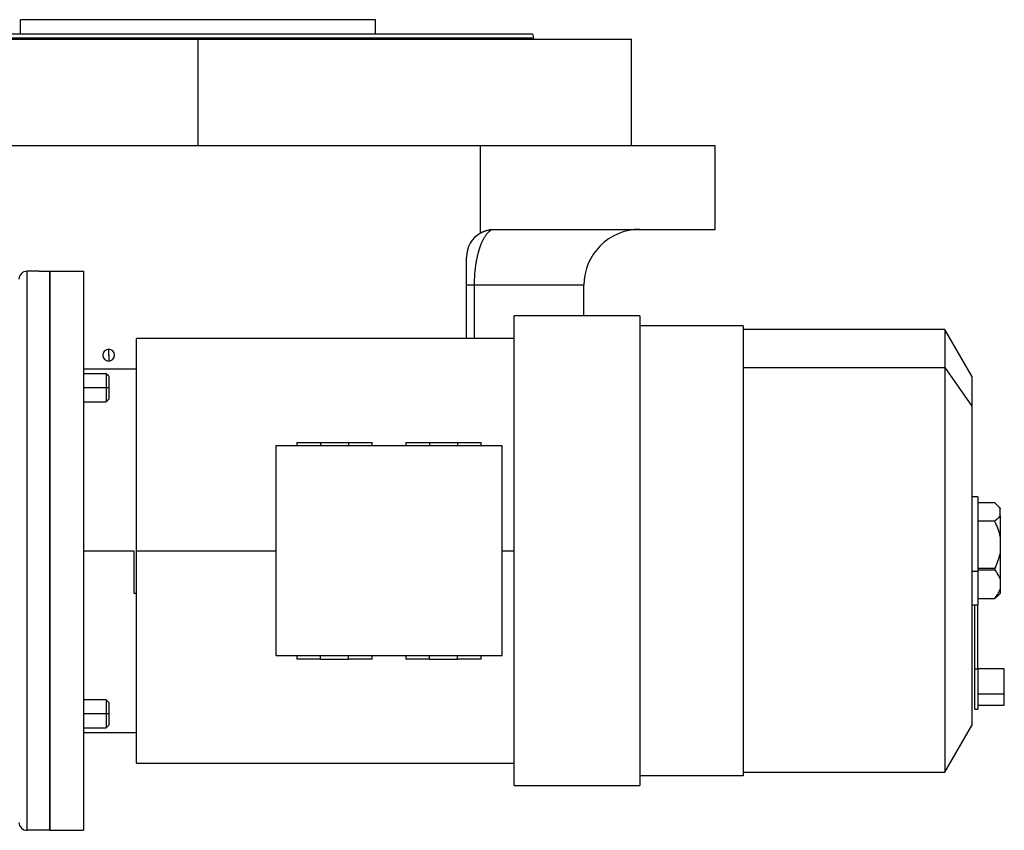
# Model space of a CAD drawing. Units: millimetres. Extents: x 443 to 4022, y 488 to 2662.
# Drawn here: x 2654 to 3007, y 1574 to 1864 of the extents above; entities that cross this region are included whole.
import ezdxf

# ---------------------------------------------------------------- set-up
doc = ezdxf.new("R2010")
doc.units = ezdxf.units.MM

msp = doc.modelspace()

# ---------------------------------------------------------------- linework, layer by layer
at = {"color": 7, "linetype": 'Continuous', "lineweight": 25}
for p, q in [((2654.81, 1858.99), (2654.81, 1863.99)), ((2781.81, 1863.99), (2654.81, 1863.99)), ((2781.81, 1858.99), (2781.81, 1863.99)), ((2563.31, 1856.99), (2718.31, 1856.99)), ((2718.31, 1818.99), (2718.31, 1856.99)), ((2718.31, 1856.99), (2873.31, 1856.99)), ((2837.91, 1858.99), (2838.31, 1857.49)), ((2838.31, 1856.99), (2838.31, 1857.49)), ((2873.31, 1818.99), (2873.31, 1856.99)), ((2638.31, 1818.99), (2819.3, 1818.99)), ((2819.3, 1787.65), (2819.3, 1818.99)), ((2819.3, 1818.99), (2903.31, 1818.99)), ((2903.31, 1788.99), (2903.31, 1818.99)), ((2824.31, 1788.99), (2903.31, 1788.99)), ((2814.31, 1749.99), (2814.31, 1778.99)), ((2657.14, 1573.99), (2657.14, 1773.99)), ((2661.31, 1773.99), (2657.14, 1773.99)), ((2661.31, 1773.99), (2661.31, 1773.87)), ((2665.31, 1773.87), (2661.31, 1773.87)), ((2665.31, 1773.99), (2677.31, 1773.99)), ((2665.31, 1573.99), (2665.31, 1773.99)), ((2665.31, 1773.87), (2665.31, 1574.12)), ((2677.31, 1773.99), (2677.31, 1573.99)), ((2856.31, 1757.99), (2856.31, 1768.99)), ((2876.31, 1757.99), (2831.31, 1757.99)), ((2831.31, 1589.99), (2831.31, 1757.99)), ((2876.31, 1757.99), (2876.31, 1589.99)), ((2913.31, 1754.49), (2876.31, 1754.49)), ((2913.31, 1754.49), (2913.31, 1593.49)), ((2985.37, 1753.19), (2913.31, 1753.19)), ((2995.02, 1736.49), (2985.37, 1753.19)), ((2985.37, 1753.19), (2985.37, 1739.51)), ((2831.31, 1749.99), (2696.31, 1749.99)), ((2696.31, 1673.99), (2696.31, 1749.99)), ((2686.31, 1743.99), (2686.31, 1746.09)), ((2686.31, 1743.99), (2686.31, 1741.89)), ((2696.31, 1738.99), (2677.31, 1738.99)), ((2685.39, 1737.33), (2677.31, 1737.33)), ((2686.31, 1736.41), (2685.39, 1737.33)), ((2685.39, 1737.33), (2685.39, 1732.33)), ((2913.31, 1739.51), (2985.37, 1739.51)), ((2985.37, 1739.51), (2985.37, 1594.79)), ((2985.37, 1739.51), (2995.02, 1725.69)), ((2995.02, 1736.49), (2995.02, 1725.69)), ((2686.31, 1736.41), (2686.31, 1732.33)), ((2685.39, 1732.33), (2685.39, 1727.33)), ((2686.31, 1732.33), (2685.39, 1732.33)), ((2686.31, 1732.33), (2686.31, 1728.25)), ((2677.31, 1727.33), (2685.39, 1727.33)), ((2685.39, 1727.33), (2686.31, 1728.25)), ((2995.02, 1725.69), (2995.02, 1611.49)), ((2753.61, 1712.79), (2753.61, 1711.49)), ((2753.61, 1712.79), (2762.11, 1712.79)), ((2762.11, 1712.79), (2772.11, 1712.79)), ((2762.11, 1712.79), (2762.11, 1711.49)), ((2772.11, 1712.79), (2772.11, 1711.49)), ((2772.11, 1712.79), (2780.61, 1712.79)), ((2780.61, 1711.49), (2780.61, 1712.79)), ((2792.61, 1712.79), (2792.61, 1711.49)), ((2792.61, 1712.79), (2801.11, 1712.79)), ((2801.11, 1712.79), (2811.11, 1712.79)), ((2801.11, 1712.79), (2801.11, 1711.49)), ((2811.11, 1712.79), (2811.11, 1711.49)), ((2811.11, 1712.79), (2819.61, 1712.79)), ((2819.61, 1711.49), (2819.61, 1712.79)), ((2827.11, 1711.49), (2746.11, 1711.49)), ((2746.11, 1711.49), (2746.11, 1636.49)), ((2827.11, 1636.49), (2827.11, 1711.49)), ((2997.19, 1693.29), (2995.02, 1693.29)), ((2997.19, 1693.29), (2997.19, 1666.63)), ((3003.19, 1691.14), (2997.19, 1691.14)), ((3005.19, 1689.29), (3004.27, 1690.21)), ((3005.19, 1689.29), (3005.19, 1689.03)), ((3005.19, 1686.66), (3005.19, 1689.03)), ((3003.19, 1684.54), (2997.19, 1684.54)), ((3005.19, 1686.66), (3005.19, 1679.04)), ((3005.19, 1679.04), (3005.19, 1672.89)), ((2677.31, 1673.99), (2695.31, 1673.99)), ((2695.31, 1673.99), (2695.31, 1658.87)), ((2696.31, 1597.99), (2696.31, 1673.99)), ((3005.19, 1672.89), (3005.19, 1664.01)), ((2997.19, 1666.63), (2995.02, 1666.63)), ((3003.33, 1667.68), (2997.19, 1667.68)), ((2997.19, 1667.21), (3003.33, 1667.21)), ((2997.19, 1666.63), (2997.19, 1654.69)), ((3005.19, 1664.01), (3005.19, 1660.23)), ((3005.19, 1660.23), (3005.19, 1658.69)), ((2695.31, 1658.87), (2696.31, 1658.87)), ((3003.19, 1656.85), (2997.19, 1656.85)), ((3004.26, 1657.78), (3003.19, 1656.85)), ((3004.27, 1657.78), (3005.19, 1658.69)), ((2995.02, 1654.69), (2997.19, 1654.69)), ((2996.19, 1631.68), (2996.19, 1654.69)), ((2997.19, 1631.68), (2997.19, 1654.69)), ((2746.11, 1636.49), (2827.11, 1636.49)), ((2753.61, 1636.49), (2753.61, 1635.19)), ((2762.11, 1635.19), (2753.61, 1635.19)), ((2762.11, 1635.19), (2762.11, 1636.49)), ((2762.11, 1635.19), (2772.11, 1635.19)), ((2772.11, 1635.19), (2772.11, 1636.49)), ((2780.61, 1635.19), (2772.11, 1635.19)), ((2780.61, 1635.19), (2780.61, 1636.49)), ((2792.61, 1636.49), (2792.61, 1635.19)), ((2801.11, 1635.19), (2792.61, 1635.19)), ((2801.11, 1635.19), (2801.11, 1636.49)), ((2801.11, 1635.19), (2811.11, 1635.19)), ((2811.11, 1635.19), (2811.11, 1636.49)), ((2819.61, 1635.19), (2811.11, 1635.19)), ((2819.61, 1635.19), (2819.61, 1636.49)), ((2997.19, 1631.68), (2996.19, 1631.68)), ((2996.19, 1617.29), (2996.19, 1631.68)), ((3006.69, 1631.79), (2997.19, 1631.79)), ((2997.19, 1631.68), (2997.19, 1617.29)), ((3006.69, 1622.81), (3006.69, 1631.79)), ((2685.39, 1620.66), (2677.31, 1620.66)), ((2686.31, 1619.74), (2685.39, 1620.66)), ((2685.39, 1620.66), (2685.39, 1615.66)), ((2997.19, 1622.81), (3006.69, 1622.81)), ((3006.69, 1618.79), (3006.69, 1622.81)), ((2686.31, 1619.74), (2686.31, 1615.66)), ((2996.19, 1617.29), (2997.19, 1617.29)), ((2997.19, 1618.79), (3006.69, 1618.79)), ((2685.39, 1615.66), (2685.39, 1610.66)), ((2686.31, 1615.66), (2685.39, 1615.66)), ((2686.31, 1615.66), (2686.31, 1611.58)), ((2677.31, 1610.66), (2685.39, 1610.66)), ((2685.39, 1610.66), (2686.31, 1611.58)), ((2985.37, 1594.79), (2995.02, 1611.49)), ((2677.31, 1608.99), (2696.31, 1608.99)), ((2696.31, 1597.99), (2831.31, 1597.99)), ((2913.31, 1593.49), (2876.31, 1593.49)), ((2913.31, 1594.79), (2985.37, 1594.79)), ((2831.31, 1589.99), (2876.31, 1589.99)), ((2661.31, 1573.99), (2657.14, 1573.99)), ((2661.31, 1574.12), (2665.31, 1574.12)), ((2661.31, 1574.12), (2661.31, 1573.99)), ((2665.31, 1573.99), (2677.31, 1573.99))]:
    msp.add_line(p, q, dxfattribs=at)
at = {"color": 8, "linetype": 'Continuous', "lineweight": 25}
for p, q in [((2856.31, 1768.99), (2817.15, 1768.99)), ((2817.15, 1749.99), (2817.15, 1768.99)), ((2685.39, 1732.33), (2677.31, 1732.33)), ((2696.31, 1673.99), (2746.11, 1673.99)), ((2827.11, 1673.99), (2831.31, 1673.99)), ((2685.39, 1615.66), (2677.31, 1615.66))]:
    msp.add_line(p, q, dxfattribs=at)
at = {"color": 7, "linetype": 'Continuous', "lineweight": 25}
for centre, radius, start, end in [((2824.31, 1778.99), 10, 120.0328, 180), ((2876.31, 1768.99), 20, 90, 180), ((2657.14, 1770.99), 3, 90, 176.5834), ((2686.31, 1743.99), 2.1, 90, 270), ((2686.31, 1743.99), 2.1, 270, 90), ((2657.14, 1576.99), 3, 183.4166, 270)]:
    msp.add_arc(centre, radius, start, end, dxfattribs=at)
for points in [[(2598.31, 1857.49), (2598.42, 1857.49), (2598.64, 1857.49), (2600.44, 1857.49), (2603.29, 1857.49), (2607.27, 1857.49), (2612.31, 1857.49), (2618.37, 1857.49), (2625.4, 1857.49), (2633.32, 1857.49), (2642.06, 1857.49), (2651.53, 1857.49), (2661.65, 1857.49), (2672.31, 1857.49), (2683.42, 1857.49), (2694.86, 1857.49), (2706.53, 1857.49), (2718.31, 1857.49), (2730.09, 1857.49), (2741.76, 1857.49), (2753.2, 1857.49), (2764.31, 1857.49), (2774.97, 1857.49), (2785.08, 1857.49), (2794.56, 1857.49), (2803.3, 1857.49), (2811.22, 1857.49), (2818.25, 1857.49), (2824.31, 1857.49), (2829.35, 1857.49), (2833.33, 1857.49), (2836.18, 1857.49), (2837.98, 1857.49), (2838.2, 1857.49), (2838.31, 1857.49)], [(2598.71, 1858.99), (2598.82, 1858.99), (2599.04, 1858.99), (2600.83, 1858.99), (2603.67, 1858.99), (2607.64, 1858.99), (2612.66, 1858.99), (2618.71, 1858.99), (2625.71, 1858.99), (2633.6, 1858.99), (2642.32, 1858.99), (2651.76, 1858.99), (2661.84, 1858.99), (2672.47, 1858.99), (2683.54, 1858.99), (2694.94, 1858.99), (2706.57, 1858.99), (2718.31, 1858.99), (2730.05, 1858.99), (2741.68, 1858.99), (2753.08, 1858.99), (2764.15, 1858.99), (2774.78, 1858.99), (2784.86, 1858.99), (2794.3, 1858.99), (2803.01, 1858.99), (2810.91, 1858.99), (2817.91, 1858.99), (2823.96, 1858.99), (2828.98, 1858.99), (2832.95, 1858.99), (2835.78, 1858.99), (2837.57, 1858.99), (2837.8, 1858.99), (2837.91, 1858.99)]]:
    msp.add_open_spline(points, degree=3, dxfattribs=at)
at = {"color": 8, "linetype": 'Continuous', "lineweight": 25}
msp.add_open_spline([(2817.15, 1768.99), (2817.18, 1770.35), (2817.24, 1773.11), (2817.65, 1776.33), (2818.09, 1778.71), (2818.61, 1780.98), (2819.24, 1782.96), (2819.94, 1784.63), (2820.48, 1785.72), (2821.1, 1786.74), (2821.72, 1787.56), (2822.38, 1788.19), (2822.8, 1788.55), (2823.04, 1788.64), (2823.04, 1788.64)], degree=3, knots=[0, 0, 0, 0, 0.1409577, 0.2854469, 0.3519913, 0.421758, 0.5711806, 0.6327891, 0.7009484, 0.7757227, 0.8571815, 0.9186095, 0.9998573, 1, 1, 1, 1], dxfattribs=at)
at = {"color": 7, "linetype": 'Continuous', "lineweight": 25}
for points, knots in [([(2819.3, 1787.65), (2819.4, 1787.71), (2819.6, 1787.82), (2819.91, 1787.97), (2820.21, 1788.12), (2820.52, 1788.25), (2820.82, 1788.37), (2821.13, 1788.48), (2821.44, 1788.58), (2821.76, 1788.67), (2822.07, 1788.75), (2822.39, 1788.82), (2822.7, 1788.87), (2823.02, 1788.92), (2823.34, 1788.96), (2823.66, 1788.98), (2823.99, 1788.99), (2824.2, 1788.99), (2824.31, 1788.99)], [0, 0, 0, 0, 0.063378, 0.126409, 0.18914, 0.251619, 0.313898, 0.376024, 0.438048, 0.500022, 0.561995, 0.624017, 0.68614, 0.748413, 0.810887, 0.87361, 0.936632, 1, 1, 1, 1]), ([(2817.15, 1768.99), (2816.25, 1768.99), (2815.53, 1768.99), (2814.56, 1768.99), (2814.31, 1768.99), (2814.31, 1768.99)], [0, 0, 0, 0, 0.5, 0.5, 1, 1, 1, 1]), ([(3005.19, 1689.03), (3004.95, 1689.39), (3004.46, 1690.12), (3003.62, 1690.8), (3003.19, 1691.14)], [0, 0, 0, 0, 0.499888, 1, 1, 1, 1]), ([(3005.19, 1686.66), (3004.95, 1686.29), (3004.46, 1685.56), (3003.62, 1684.88), (3003.19, 1684.54)], [0, 0, 0, 0, 0.4998881, 1, 1, 1, 1]), ([(3003.19, 1684.54), (3003.62, 1683.65), (3004.46, 1681.89), (3004.95, 1679.99), (3005.19, 1679.04)], [0, 0, 0, 0, 0.500112, 1, 1, 1, 1]), ([(3003.33, 1667.68), (3003.73, 1668.52), (3004.51, 1670.19), (3004.96, 1671.99), (3005.19, 1672.89)], [0, 0, 0, 0, 0.500097, 1, 1, 1, 1]), ([(3003.33, 1667.68), (3003.31, 1667.63), (3003.28, 1667.55), (3003.26, 1667.42), (3003.28, 1667.3), (3003.31, 1667.24), (3003.33, 1667.21)], [0, 0, 0, 0, 0.2572, 0.5, 0.742799, 1, 1, 1, 1]), ([(3005.19, 1664.01), (3004.96, 1664.56), (3004.51, 1665.66), (3003.73, 1666.7), (3003.33, 1667.21)], [0, 0, 0, 0, 0.499905, 1, 1, 1, 1]), ([(3003.19, 1656.85), (3003.62, 1657.39), (3004.46, 1658.48), (3004.95, 1659.64), (3005.19, 1660.23)], [0, 0, 0, 0, 0.500112, 1, 1, 1, 1])]:
    msp.add_open_spline(points, degree=3, knots=knots, dxfattribs=at)

doc.saveas('drawing.dxf')
